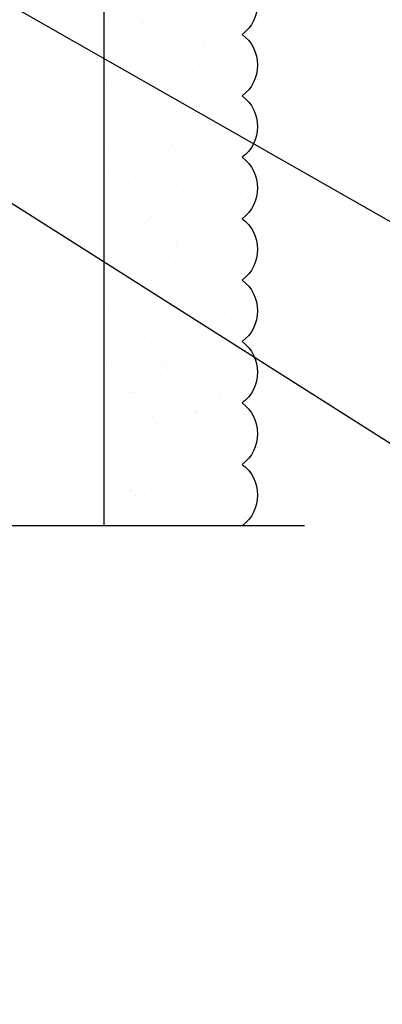
# Model space of a CAD drawing. Extents: x 2 to 27.5, y 2 to 35.
# Drawn here: x 13.5 to 15, y 8.9 to 12.9 of the extents above; entities that cross this region are included whole.
import ezdxf

# ---------------------------------------------------------------- set-up
doc = ezdxf.new("R2010")
doc.units = 0
doc.header["$MEASUREMENT"] = 0
for name, color, linetype in [('A-ACRYTEC_PANEL', 80, 'CONTINUOUS'), ('A-NOTES', 40, 'CONTINUOUS'), ('FORMAT', 7, 'CONTINUOUS')]:
    doc.layers.add(name, color=color, linetype=linetype)
doc.styles.get("Standard").update_dxf_attribs({"font": 'arial.ttf'})
doc.dimstyles.get("Standard").update_dxf_attribs({"dimtxt": 0.25, "dimasz": 0.1875, "dimexe": 0.1, "dimexo": 0.0625, "dimgap": 0.02, "dimtad": 0, "dimdec": 0, "dimlfac": 25.4, "dimzin": 0, "dimtxsty": 'STANDARD', "dimblk": 'ARCHTICK', "dimcen": 0.09, "dimazin": 3, "dimtfac": 1, "dimtdec": 4, "dimtofl": 0, "dimtmove": 0, "dimatfit": 3, "dimtolj": 1, "dimtzin": 0})

# ---------------------------------------------------------------- blocks, each defined once
blk = doc.blocks.new('A$C30805')
at = {"layer": 'A-ACRYTEC_PANEL', "ltscale": 2}
h = blk.add_hatch(dxfattribs=at)
h.set_pattern_fill('AR-SAND', color=256, scale=0.1, angle=180, style=0)
h.set_pattern_definition([(217.5, (-42.00058, -29.44364), (0.00629934, -0.19268238), [0, -0.152, 0, -0.17, 0, -0.1625]), (187.5, (-42.00058, -29.44364), (-0.1769777, -0.2822146), [0, -0.082, 0, -0.137, 0, -0.0525]), (147.5, (-41.87758, -29.44364), (-0.3114142, -0.0005659), [0, -0.05, 0, -0.18, 0, -0.235]), (137.5, (-41.87758, -29.44364), (-0.3006127, -0.0877676), [0, -0.025, 0, -0.118, 0, -0.135])])
h.paths.add_polyline_path([(7.5, 0), (7.5, 0.5625, 0.5), (7.25, 0.5625, 0.5), (7, 0.5625, 0.5), (6.75, 0.5625, 0.5), (6.5, 0.5625, 0.5), (6.25, 0.5625, 0.5), (6, 0.5625, 0.5), (5.75, 0.5625, 0.5), (5.5, 0.5625, 0.5), (5.25, 0.5625, 0.5), (5, 0.5625, 0.5), (4.75, 0.5625, 0.5), (4.5, 0.5625, 0.5), (4.25, 0.5625, 0.5), (4, 0.5625, 0.5), (3.75, 0.5625, 0.5), (3.5, 0.5625, 0.5), (3.25, 0.5625, 0.5), (3, 0.5625, 0.5), (2.75, 0.5625, 0.5), (2.5, 0.5625, 0.5), (2.25, 0.5625, 0.5), (2, 0.5625, 0.5), (1.75, 0.5625, 0.5), (1.5, 0.5625, 0.5), (1.25, 0.5625, 0.5), (1, 0.5625, 0.5), (0.75, 0.5625, 0.5), (0.5, 0.5625, 0.5), (0.25, 0.5625, 0.5), (0, 0.5625), (0, 0)])
blk.add_lwpolyline([(0, 0.5625), (0, 0), (7.5, 0), (7.5, 0.5625)], dxfattribs=at)
at = {"layer": 'A-ACRYTEC_PANEL'}
for centre in [(0.125, 0.46875), (0.375, 0.46875), (0.625, 0.46875), (0.875, 0.46875), (1.125, 0.46875), (1.375, 0.46875), (1.625, 0.46875), (1.875, 0.46875), (2.125, 0.46875)]:
    blk.add_arc(centre, 0.15625, 36.8699, 143.1301, dxfattribs=at)

msp = doc.modelspace()

# ---------------------------------------------------------------- linework, layer by layer
at = {"layer": 'A-ACRYTEC_PANEL'}
msp.add_line((13.875, 12.5), (13.875, 18.375), dxfattribs=at)
at = {"layer": 'FORMAT', "color": 0}
msp.add_line((14.6908, 10.875), (13.2435, 10.875), dxfattribs=at)

# ---------------------------------------------------------------- block references
at = {"layer": 'A-ACRYTEC_PANEL', "ltscale": 2, "xscale": -1, "rotation": 270}
msp.add_blockref('A$C30805', (13.875, 10.875), dxfattribs=at)

# ---------------------------------------------------------------- leaders
at = {"layer": 'A-NOTES', "ltscale": 2}
for points in [[(13.4762, 14.3186), (18.6373, 11.3355), (19.1373, 11.3355)], [(12.898, 13.3353), (18.6373, 10.0593), (19.1373, 10.0593)], [(12.3229, 12.935), (18.6373, 8.9274), (19.1373, 8.9274)]]:
    msp.add_leader(points, dimstyle='STANDARD', dxfattribs=at)

doc.saveas('drawing.dxf')
